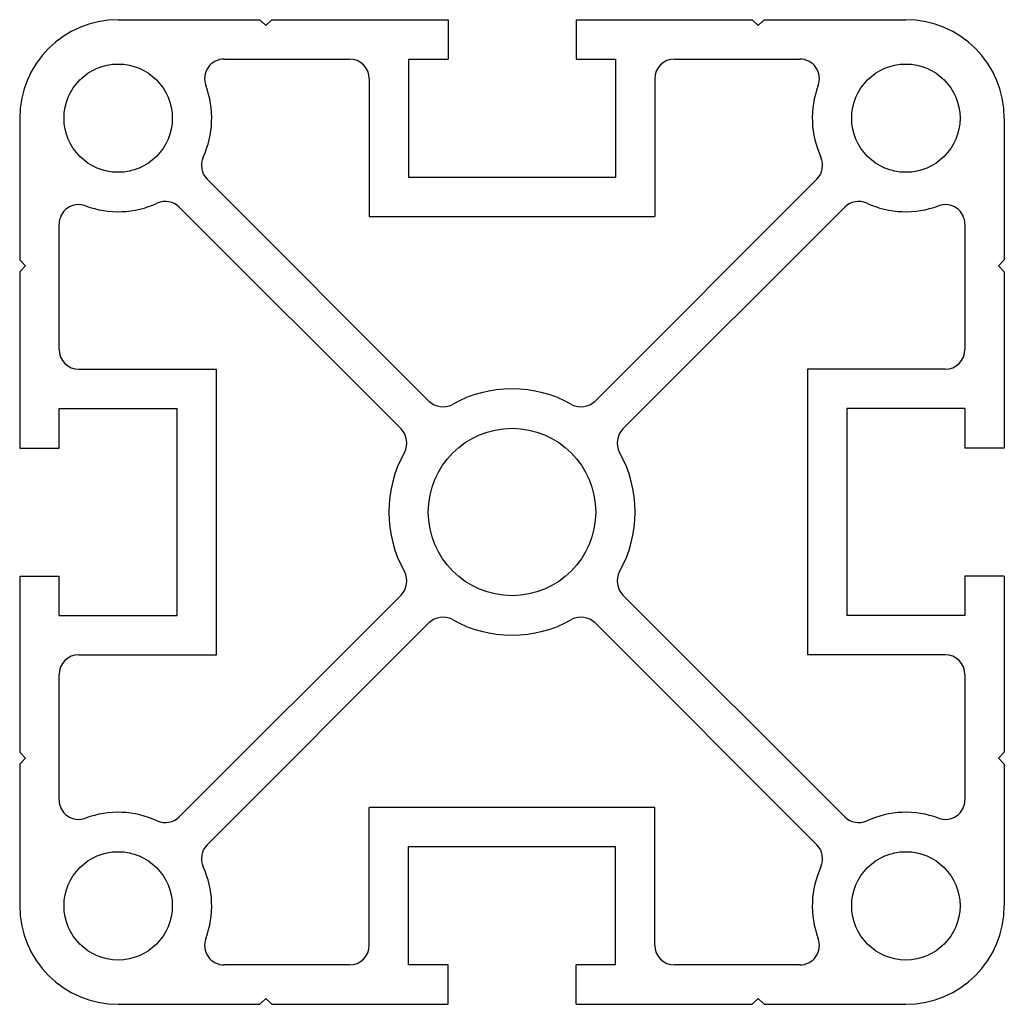
# Model space of a CAD drawing. Extents: x 123.1 to 173.1, y 87.1 to 137.1.
import ezdxf

# ---------------------------------------------------------------- set-up
doc = ezdxf.new("R2010")
doc.units = 0
doc.layers.get('0').update_dxf_attribs({"linetype": 'CONTINUOUS'})

msp = doc.modelspace()

# ---------------------------------------------------------------- linework, layer by layer
at = {"color": 7, "linetype": 'CONTINUOUS'}
for p, q in [((128.063, 137.127), (135.263, 137.127)), ((135.563, 136.827), (135.263, 137.127)), ((135.863, 137.127), (135.563, 136.827)), ((135.863, 137.127), (144.813, 137.127)), ((144.813, 137.127), (144.813, 135.127)), ((151.313, 137.127), (160.263, 137.127)), ((151.313, 137.127), (151.313, 135.127)), ((160.263, 137.127), (160.563, 136.827)), ((160.563, 136.827), (160.863, 137.127)), ((160.863, 137.127), (168.063, 137.127)), ((133.454, 135.127), (139.813, 135.127)), ((142.813, 135.127), (142.813, 129.127)), ((142.813, 135.127), (144.813, 135.127)), ((151.313, 135.127), (153.313, 135.127)), ((153.313, 135.127), (153.313, 129.127)), ((156.313, 135.127), (162.672, 135.127)), ((140.813, 134.127), (140.813, 127.127)), ((155.313, 134.127), (155.313, 127.127)), ((123.063, 132.127), (123.063, 124.927)), ((173.063, 132.127), (173.063, 124.927)), ((143.842, 117.762), (132.582, 129.022)), ((142.813, 129.127), (153.313, 129.127)), ((152.283, 117.762), (163.544, 129.022)), ((142.428, 116.348), (131.168, 127.608)), ((153.698, 116.348), (164.958, 127.608)), ((140.813, 127.127), (155.313, 127.127)), ((125.063, 120.377), (125.063, 126.736)), ((171.063, 126.736), (171.063, 120.377)), ((123.363, 124.627), (123.063, 124.927)), ((123.063, 124.327), (123.363, 124.627)), ((172.763, 124.627), (173.063, 124.927)), ((173.063, 124.327), (172.763, 124.627)), ((123.063, 124.327), (123.063, 115.377)), ((173.063, 124.327), (173.063, 115.377)), ((126.063, 119.377), (133.063, 119.377)), ((133.063, 104.877), (133.063, 119.377)), ((163.063, 119.377), (163.063, 104.877)), ((170.063, 119.377), (163.063, 119.377)), ((125.063, 115.377), (125.063, 117.377)), ((125.063, 117.377), (131.063, 117.377)), ((131.063, 106.877), (131.063, 117.377)), ((165.063, 117.377), (165.063, 106.877)), ((171.063, 117.377), (165.063, 117.377)), ((171.063, 117.377), (171.063, 115.377)), ((123.063, 115.377), (125.063, 115.377)), ((173.063, 115.377), (171.063, 115.377)), ((123.063, 108.877), (125.063, 108.877)), ((123.063, 108.877), (123.063, 99.927)), ((125.063, 106.877), (125.063, 108.877)), ((171.063, 108.877), (171.063, 106.877)), ((173.063, 108.877), (171.063, 108.877)), ((173.063, 108.877), (173.063, 99.927)), ((142.428, 107.907), (131.168, 96.646)), ((153.698, 107.907), (164.958, 96.646)), ((125.063, 106.877), (131.063, 106.877)), ((171.063, 106.877), (165.063, 106.877)), ((143.842, 106.493), (132.582, 95.232)), ((152.283, 106.493), (163.544, 95.232)), ((126.063, 104.877), (133.063, 104.877)), ((170.063, 104.877), (163.063, 104.877)), ((125.063, 97.518), (125.063, 103.877)), ((171.063, 103.877), (171.063, 97.518)), ((123.063, 99.927), (123.363, 99.627)), ((123.363, 99.627), (123.063, 99.327)), ((173.063, 99.927), (172.763, 99.627)), ((172.763, 99.627), (173.063, 99.327)), ((123.063, 99.327), (123.063, 92.127)), ((173.063, 99.327), (173.063, 92.127)), ((140.813, 90.127), (140.813, 97.127)), ((155.313, 97.127), (140.813, 97.127)), ((155.313, 90.127), (155.313, 97.127)), ((142.813, 89.127), (142.813, 95.127)), ((153.313, 95.127), (142.813, 95.127)), ((153.313, 89.127), (153.313, 95.127)), ((139.813, 89.127), (133.454, 89.127)), ((144.813, 89.127), (142.813, 89.127)), ((144.813, 87.127), (144.813, 89.127)), ((153.313, 89.127), (151.313, 89.127)), ((151.313, 87.127), (151.313, 89.127)), ((162.672, 89.127), (156.313, 89.127)), ((128.063, 87.127), (135.263, 87.127)), ((135.563, 87.427), (135.263, 87.127)), ((135.863, 87.127), (135.563, 87.427)), ((135.863, 87.127), (144.813, 87.127)), ((151.313, 87.127), (160.263, 87.127)), ((160.263, 87.127), (160.563, 87.427)), ((160.563, 87.427), (160.863, 87.127)), ((160.863, 87.127), (168.063, 87.127))]:
    msp.add_line(p, q, dxfattribs=at)
for centre, radius in [((128.063, 132.127), 2.75), ((168.063, 132.127), 2.75), ((148.063, 112.127), 4.25), ((128.063, 92.127), 2.75), ((168.063, 92.127), 2.75)]:
    msp.add_circle(centre, radius, dxfattribs=at)
for centre, radius, start, end in [((128.063, 132.127), 5, 90, 180), ((168.063, 132.127), 5, 0, 90), ((133.454, 134.127), 1, 90, 200.3544), ((139.813, 134.127), 1, 0, 90), ((156.313, 134.127), 1, 90, 180), ((162.672, 134.127), 1, 339.6456, 90), ((128.063, 132.127), 4.75, 335.3544, 20.3544), ((168.063, 132.127), 4.75, 159.6456, 204.6456), ((133.289, 129.73), 1, 155.3544, 225), ((162.837, 129.73), 1, 315, 24.6456), ((126.063, 126.736), 1, 69.6456, 180), ((128.063, 132.127), 4.75, 249.6456, 294.6456), ((130.461, 126.901), 1, 45, 114.6456), ((165.665, 126.901), 1, 65.3544, 135), ((168.063, 132.127), 4.75, 245.3544, 290.3544), ((170.063, 126.736), 1, 0, 110.3544), ((126.063, 120.377), 1, 180, 270), ((170.063, 120.377), 1, 270, 0), ((148.063, 112.127), 6.25, 61.0134, 118.9866), ((144.549, 118.469), 1, 225, 298.9866), ((151.576, 118.469), 1, 241.0134, 315), ((141.721, 115.641), 1, 331.0134, 45), ((154.405, 115.641), 1, 135, 208.9866), ((148.063, 112.127), 6.25, 151.0134, 208.9866), ((148.063, 112.127), 6.25, 331.0134, 28.9866), ((141.721, 108.614), 1, 315, 28.9866), ((154.405, 108.614), 1, 151.0134, 225), ((144.549, 105.786), 1, 61.0134, 135), ((148.063, 112.127), 6.25, 241.0134, 298.9866), ((151.576, 105.786), 1, 45, 118.9866), ((126.063, 103.877), 1, 90, 180), ((170.063, 103.877), 1, 0, 90), ((126.063, 97.518), 1, 180, 290.3544), ((170.063, 97.518), 1, 249.6456, 0), ((128.063, 92.127), 4.75, 65.3544, 110.3544), ((130.461, 97.354), 1, 245.3544, 315), ((165.665, 97.354), 1, 225, 294.6456), ((168.063, 92.127), 4.75, 69.6456, 114.6456), ((133.289, 94.525), 1, 135, 204.6456), ((162.837, 94.525), 1, 335.3544, 45), ((128.063, 92.127), 4.75, 339.6456, 24.6456), ((168.063, 92.127), 4.75, 155.3544, 200.3544), ((128.063, 92.127), 5, 180, 270), ((168.063, 92.127), 5, 270, 0), ((133.454, 90.127), 1, 159.6456, 270), ((139.813, 90.127), 1, 270, 0), ((156.313, 90.127), 1, 180, 270), ((162.672, 90.127), 1, 270, 20.3544)]:
    msp.add_arc(centre, radius, start, end, dxfattribs=at)

doc.saveas('drawing.dxf')
